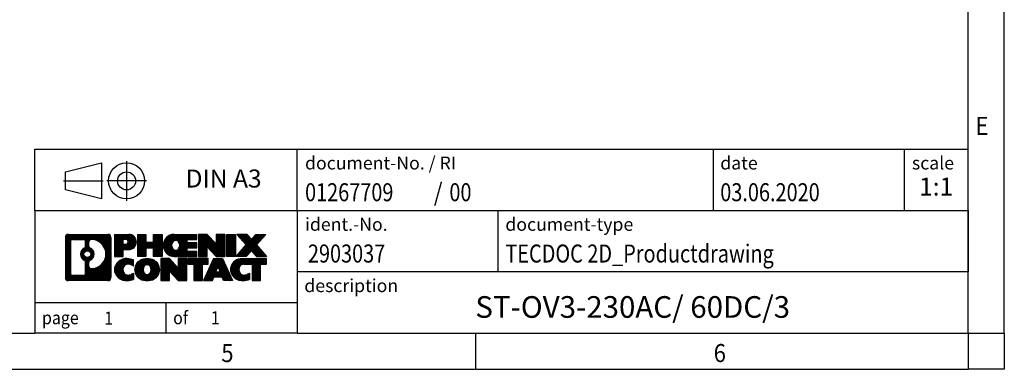
# Model space of a CAD drawing. Units: millimetres. Extents: x -458 to -38, y -314 to -17.
# Drawn here: x -174 to -38, y -314 to -266 of the extents above; entities that cross this region are included whole.
import ezdxf

# ---------------------------------------------------------------- set-up
doc = ezdxf.new("R2010")
doc.units = ezdxf.units.MM
doc.linetypes.add('DOT_CENTER', pattern=[14, 12, -1, 0, -1])
doc.linetypes.add('PHANTOM', pattern=[13, 10, -1, 0, -1, 0, -1])
doc.layers.add('1', color=7, linetype='Continuous')
doc.styles.add('CONVERTER_11', font='txt.shx', dxfattribs={"width": 0.9})
doc.styles.add('CONVERTER_12', font='txt.shx', dxfattribs={"width": 0.81})
doc.styles.add('CONVERTER_13', font='txt.shx', dxfattribs={"width": 0.72})
doc.styles.add('CONVERTER_14', font='txt.shx', dxfattribs={"width": 0.855})
pattern_1 = [(45, (62.7811309658083, -72.3161373035813), (-0.1414213562373095, 0), [])]

# ---------------------------------------------------------------- blocks, each defined once
blk = doc.blocks.new('_rahmen', base_point=(-42.70821969616969, -314.224989179649))
at = {"layer": '1', "linetype": 'Continuous'}
h = blk.add_hatch(dxfattribs=at)
h.set_pattern_fill('CUSTOM20', color=2, scale=0.1, angle=45, pattern_type=2)
h.set_pattern_definition(pattern_1)
edge = h.paths.add_edge_path()
edge.add_line((-161.6945680148735, -295.9427337950498), (-161.6945680148735, -301.50724456425))
edge.add_arc((-162.1188126302574, -301.50724456425), 0.424244615383202, 270, 360, ccw=False)
edge.add_line((-162.1188126302574, -301.9314891796332), (-167.5921247209743, -301.9314891796332))
edge.add_arc((-167.5921247209743, -301.50724456425), 0.4242446153827757, 180, 270, ccw=False)
edge.add_line((-168.0163693363571, -301.50724456425), (-168.0163693363571, -295.9427337950498))
edge.add_arc((-167.5921247209743, -295.9427337950498), 0.4242446153838841, 90, 180, ccw=False)
edge.add_line((-167.5921247209743, -295.5184891796659), (-162.1188126302574, -295.5184891796659))
edge.add_arc((-162.1188126302574, -295.9427337950498), 0.4242446153838841, 0, 90, ccw=False)
edge = h.paths.add_edge_path(flags=16)
edge.add_arc((-166.9982300442278, -300.9032167009996), 0.3157169230755983, 180, 270)
edge.add_line((-166.9982300442278, -301.2189336240763), (-165.5223967832182, -301.2189336240763))
edge.add_arc((-165.5223967832182, -300.9032167009996), 0.3157169230767067, 270, 360)
edge.add_line((-165.2066798601416, -300.9032167009996), (-165.2066798601416, -299.372445769468))
edge.add_arc((-165.5223967832182, -299.372445769468), 0.315716923076593, 0, 64.805589351446)
edge.add_arc((-164.9998123356432, -298.2616160234053), 0.9118975235576433, 115.1944106485195, 244.8055893514911, ccw=False)
edge.add_arc((-165.5223967832182, -297.1507862773431), 0.3157169230760658, 295.1944106485672, 360)
edge.add_line((-165.2066798601416, -297.1507862773431), (-165.2066798601416, -296.5467616582825))
edge.add_arc((-165.5223967832182, -296.5467616582825), 0.315716923076593, 0, 90)
edge.add_line((-165.5223967832182, -296.2310447352064), (-166.9982300442278, -296.2310447352064))
edge.add_arc((-166.9982300442278, -296.5467616582825), 0.3157169230760815, 90, 180)
edge.add_line((-167.3139469673034, -296.5467616582825), (-167.3139469673034, -300.9032167009996))
edge = h.paths.add_edge_path(flags=16)
edge.add_arc((-164.422681357696, -299.3707576233736), 0.3157169230765328, 115.3740086783519, 180)
edge.add_line((-164.7383982807728, -299.3707576233736), (-164.7383982807728, -299.9526090300687))
edge.add_arc((-164.422681357696, -299.9526090300687), 0.315716923076792, 180, 269.8110329574335)
edge.add_arc((-164.417065222386, -298.2497740824997), 2.018561131933266, 269.8110329575827, 450.1889670424174)
edge.add_arc((-164.422681357696, -296.5469391349307), 0.3157169230761851, 90.1889670425665, 180)
edge.add_line((-164.7383982807728, -296.5469391349307), (-164.7383982807728, -297.1524744234375))
edge.add_arc((-164.422681357696, -297.1524744234375), 0.315716923076792, 180, 244.6259913216349)
edge.add_arc((-164.9487240557839, -298.2616160234053), 0.9118481501443941, -64.62599132181958, 64.6259913218089, ccw=False)
edge = h.paths.add_edge_path(flags=16)
edge.add_arc((-164.9725390704567, -298.2616160234053), 0.470978932778479, 0, 360)
h = blk.add_hatch(dxfattribs=at)
h.set_pattern_fill('CUSTOM21', color=2, scale=0.1, angle=45, pattern_type=2)
h.set_pattern_definition(pattern_1)
edge = h.paths.add_edge_path()
edge.add_line((-161.6945680148735, -295.9427337950498), (-161.6945680148735, -301.50724456425))
edge.add_arc((-162.1188126302574, -301.50724456425), 0.424244615383202, 270, 360, ccw=False)
edge.add_line((-162.1188126302574, -301.9314891796332), (-167.5921247209743, -301.9314891796332))
edge.add_arc((-167.5921247209743, -301.50724456425), 0.4242446153827757, 180, 270, ccw=False)
edge.add_line((-168.0163693363571, -301.50724456425), (-168.0163693363571, -295.9427337950498))
edge.add_arc((-167.5921247209743, -295.9427337950498), 0.4242446153838841, 90, 180, ccw=False)
edge.add_line((-167.5921247209743, -295.5184891796659), (-162.1188126302574, -295.5184891796659))
edge.add_arc((-162.1188126302574, -295.9427337950498), 0.4242446153838841, 0, 90, ccw=False)
edge = h.paths.add_edge_path(flags=16)
edge.add_arc((-166.9982300442278, -300.9032167009996), 0.3157169230755983, 180, 270)
edge.add_line((-166.9982300442278, -301.2189336240763), (-165.5223967832182, -301.2189336240763))
edge.add_arc((-165.5223967832182, -300.9032167009996), 0.3157169230767067, 270, 360)
edge.add_line((-165.2066798601416, -300.9032167009996), (-165.2066798601416, -299.372445769468))
edge.add_arc((-165.5223967832182, -299.372445769468), 0.315716923076593, 0, 64.805589351446)
edge.add_arc((-164.9998123356432, -298.2616160234053), 0.9118975235576433, 115.1944106485195, 244.8055893514911, ccw=False)
edge.add_arc((-165.5223967832182, -297.1507862773431), 0.3157169230760658, 295.1944106485672, 360)
edge.add_line((-165.2066798601416, -297.1507862773431), (-165.2066798601416, -296.5467616582825))
edge.add_arc((-165.5223967832182, -296.5467616582825), 0.315716923076593, 0, 90)
edge.add_line((-165.5223967832182, -296.2310447352064), (-166.9982300442278, -296.2310447352064))
edge.add_arc((-166.9982300442278, -296.5467616582825), 0.3157169230760815, 90, 180)
edge.add_line((-167.3139469673034, -296.5467616582825), (-167.3139469673034, -300.9032167009996))
edge = h.paths.add_edge_path(flags=16)
edge.add_arc((-164.422681357696, -299.3707576233736), 0.3157169230765328, 115.3740086783519, 180)
edge.add_line((-164.7383982807728, -299.3707576233736), (-164.7383982807728, -299.9526090300687))
edge.add_arc((-164.422681357696, -299.9526090300687), 0.315716923076792, 180, 269.8110329574335)
edge.add_arc((-164.417065222386, -298.2497740824997), 2.018561131933266, 269.8110329575827, 450.1889670424174)
edge.add_arc((-164.422681357696, -296.5469391349307), 0.3157169230761851, 90.1889670425665, 180)
edge.add_line((-164.7383982807728, -296.5469391349307), (-164.7383982807728, -297.1524744234375))
edge.add_arc((-164.422681357696, -297.1524744234375), 0.315716923076792, 180, 244.6259913216349)
edge.add_arc((-164.9487240557839, -298.2616160234053), 0.9118481501443941, -64.62599132181958, 64.6259913218089, ccw=False)
edge = h.paths.add_edge_path(flags=16)
edge.add_arc((-164.9725390704567, -298.2616160234053), 0.470978932778479, 0, 360)
h = blk.add_hatch(dxfattribs=at)
h.set_pattern_fill('CUSTOM14', color=2, scale=0.1, angle=45, pattern_type=2)
h.set_pattern_definition(pattern_1)
edge = h.paths.add_edge_path()
edge.add_line((-159.2181789359723, -297.6292204623152), (-159.9769465237527, -297.6292204623152))
edge.add_line((-159.9769465237527, -297.6292204623152), (-159.9769465237527, -298.5722987034589))
edge.add_line((-159.9769465237527, -298.5722987034589), (-161.2174509340067, -298.5722987034589))
edge.add_line((-161.2174509340067, -298.5722987034589), (-161.2174509340067, -295.5184891796478))
edge.add_line((-161.2174509340067, -295.5184891796478), (-159.2181789359723, -295.5184891796478))
edge.add_arc((-159.2181789359723, -296.5738548209815), 1.055365641333651, -90, 90, ccw=False)
edge = h.paths.add_edge_path(flags=16)
edge.add_arc((-159.6596514622107, -296.534458849759), 0.3528638246710898, 270, 450)
edge.add_line((-159.6596514622107, -296.1815950250878), (-159.9769465237527, -296.1815950250878))
edge.add_line((-159.9769465237527, -296.1815950250878), (-159.9769465237527, -296.8873226744301))
edge.add_line((-159.9769465237527, -296.8873226744301), (-159.6596514622107, -296.8873226744301))
h = blk.add_hatch(dxfattribs=at)
h.set_pattern_fill('CUSTOM15', color=2, scale=0.1, angle=45, pattern_type=2)
h.set_pattern_definition(pattern_1)
edge = h.paths.add_edge_path()
edge.add_line((-159.2181789359723, -297.6292204623152), (-159.9769465237527, -297.6292204623152))
edge.add_line((-159.9769465237527, -297.6292204623152), (-159.9769465237527, -298.5722987034589))
edge.add_line((-159.9769465237527, -298.5722987034589), (-161.2174509340067, -298.5722987034589))
edge.add_line((-161.2174509340067, -298.5722987034589), (-161.2174509340067, -295.5184891796478))
edge.add_line((-161.2174509340067, -295.5184891796478), (-159.2181789359723, -295.5184891796478))
edge.add_arc((-159.2181789359723, -296.5738548209815), 1.055365641333651, -90, 90, ccw=False)
edge = h.paths.add_edge_path(flags=16)
edge.add_arc((-159.6596514622107, -296.534458849759), 0.3528638246710898, 270, 450)
edge.add_line((-159.6596514622107, -296.1815950250878), (-159.9769465237527, -296.1815950250878))
edge.add_line((-159.9769465237527, -296.1815950250878), (-159.9769465237527, -296.8873226744301))
edge.add_line((-159.9769465237527, -296.8873226744301), (-159.6596514622107, -296.8873226744301))
h = blk.add_hatch(dxfattribs=at)
h.set_pattern_fill('CUSTOM0', color=2, scale=0.1, angle=45, pattern_type=2)
h.set_pattern_definition(pattern_1)
h.paths.add_polyline_path([(-154.5855235099585, -298.5722987034589), (-155.778316212125, -298.5722987034589), (-155.778316212125, -297.4380265946152), (-156.8279737900324, -297.4380265946152), (-156.8279737900324, -298.5722987034589), (-158.020766492199, -298.5722987034589), (-158.020766492199, -295.5184891796478), (-156.8279737900324, -295.5184891796478), (-156.8279737900324, -296.5873225129824), (-155.778316212125, -296.5873225129824), (-155.778316212125, -295.5184891796478), (-154.5855235099585, -295.5184891796478)])
h = blk.add_hatch(dxfattribs=at)
h.set_pattern_fill('CUSTOM1', color=2, scale=0.1, angle=45, pattern_type=2)
h.set_pattern_definition(pattern_1)
h.paths.add_polyline_path([(-154.5855235099585, -298.5722987034589), (-155.778316212125, -298.5722987034589), (-155.778316212125, -297.4380265946152), (-156.8279737900324, -297.4380265946152), (-156.8279737900324, -298.5722987034589), (-158.020766492199, -298.5722987034589), (-158.020766492199, -295.5184891796478), (-156.8279737900324, -295.5184891796478), (-156.8279737900324, -296.5873225129824), (-155.778316212125, -296.5873225129824), (-155.778316212125, -295.5184891796478), (-154.5855235099585, -295.5184891796478)])
h = blk.add_hatch(dxfattribs=at)
h.set_pattern_fill('CUSTOM18', color=2, scale=0.1, angle=45, pattern_type=2)
h.set_pattern_definition(pattern_1)
edge = h.paths.add_edge_path()
edge.add_line((-149.766640993204, -296.2165027850907), (-151.1025688196316, -296.2165027850907))
edge.add_line((-151.1025688196316, -296.2165027850907), (-151.1025688196316, -296.6963871388324))
edge.add_line((-151.1025688196316, -296.6963871388324), (-149.766640993204, -296.6963871388324))
edge.add_line((-149.766640993204, -296.6963871388324), (-149.766640993204, -297.3944007442748))
edge.add_line((-149.766640993204, -297.3944007442748), (-151.1025688196316, -297.3944007442748))
edge.add_line((-151.1025688196316, -297.3944007442748), (-151.1025688196316, -297.8742850980165))
edge.add_line((-151.1025688196316, -297.8742850980165), (-149.766640993204, -297.8742850980165))
edge.add_line((-149.766640993204, -297.8742850980165), (-149.766640993204, -298.5722987034589))
edge.add_line((-149.766640993204, -298.5722987034589), (-152.9169607169849, -298.5722987034589))
edge.add_arc((-152.9169607169849, -297.0453939415536), 1.526904761905769, 90, 270, ccw=False)
edge.add_line((-152.9169607169849, -295.5184891796478), (-149.766640993204, -295.5184891796478))
edge.add_line((-149.766640993204, -295.5184891796478), (-149.766640993204, -296.2165027850907))
edge = h.paths.add_edge_path(flags=16)
edge.add_arc((-152.7006887068197, -296.8886627634331), 0.5179085730133669, 38.12041979714121, 141.8795802028666)
edge.add_arc((-152.5009486704735, -297.0453939415536), 0.7717997786796245, 141.8795802028484, 218.1204197971549)
edge.add_arc((-152.7006887068197, -297.2021251196741), 0.5179085730134564, 218.1204197971334, 321.8795802028588)
edge.add_arc((-152.9004287431659, -297.0453939415536), 0.7717997786795479, 321.8795802028385, 398.1204197971581)
h = blk.add_hatch(dxfattribs=at)
h.set_pattern_fill('CUSTOM19', color=2, scale=0.1, angle=45, pattern_type=2)
h.set_pattern_definition(pattern_1)
edge = h.paths.add_edge_path()
edge.add_line((-149.766640993204, -296.2165027850907), (-151.1025688196316, -296.2165027850907))
edge.add_line((-151.1025688196316, -296.2165027850907), (-151.1025688196316, -296.6963871388324))
edge.add_line((-151.1025688196316, -296.6963871388324), (-149.766640993204, -296.6963871388324))
edge.add_line((-149.766640993204, -296.6963871388324), (-149.766640993204, -297.3944007442748))
edge.add_line((-149.766640993204, -297.3944007442748), (-151.1025688196316, -297.3944007442748))
edge.add_line((-151.1025688196316, -297.3944007442748), (-151.1025688196316, -297.8742850980165))
edge.add_line((-151.1025688196316, -297.8742850980165), (-149.766640993204, -297.8742850980165))
edge.add_line((-149.766640993204, -297.8742850980165), (-149.766640993204, -298.5722987034589))
edge.add_line((-149.766640993204, -298.5722987034589), (-152.9169607169849, -298.5722987034589))
edge.add_arc((-152.9169607169849, -297.0453939415536), 1.526904761905769, 90, 270, ccw=False)
edge.add_line((-152.9169607169849, -295.5184891796478), (-149.766640993204, -295.5184891796478))
edge.add_line((-149.766640993204, -295.5184891796478), (-149.766640993204, -296.2165027850907))
edge = h.paths.add_edge_path(flags=16)
edge.add_arc((-152.7006887068197, -296.8886627634331), 0.5179085730133669, 38.12041979714121, 141.8795802028666)
edge.add_arc((-152.5009486704735, -297.0453939415536), 0.7717997786796245, 141.8795802028484, 218.1204197971549)
edge.add_arc((-152.7006887068197, -297.2021251196741), 0.5179085730134564, 218.1204197971334, 321.8795802028588)
edge.add_arc((-152.9004287431659, -297.0453939415536), 0.7717997786795479, 321.8795802028385, 398.1204197971581)
h = blk.add_hatch(dxfattribs=at)
h.set_pattern_fill('CUSTOM4', color=2, scale=0.1, angle=45, pattern_type=2)
h.set_pattern_definition(pattern_1)
h.paths.add_polyline_path([(-147.0947853403505, -296.8272646898529), (-148.3352897506046, -295.5184891796478), (-149.528082452771, -295.5184891796478), (-149.528082452771, -298.5722987034589), (-148.3352897506046, -298.5722987034589), (-148.3352897506046, -297.2635231932542), (-147.0947853403505, -298.5722987034589), (-145.9019926381839, -298.5722987034589), (-145.9019926381839, -295.5184891796478), (-147.0947853403505, -295.5184891796478)])
h = blk.add_hatch(dxfattribs=at)
h.set_pattern_fill('CUSTOM5', color=2, scale=0.1, angle=45, pattern_type=2)
h.set_pattern_definition(pattern_1)
h.paths.add_polyline_path([(-147.0947853403505, -296.8272646898529), (-148.3352897506046, -295.5184891796478), (-149.528082452771, -295.5184891796478), (-149.528082452771, -298.5722987034589), (-148.3352897506046, -298.5722987034589), (-148.3352897506046, -297.2635231932542), (-147.0947853403505, -298.5722987034589), (-145.9019926381839, -298.5722987034589), (-145.9019926381839, -295.5184891796478), (-147.0947853403505, -295.5184891796478)])
h = blk.add_hatch(dxfattribs=at)
h.set_pattern_fill('CUSTOM10', color=2, scale=0.1, angle=45, pattern_type=2)
h.set_pattern_definition(pattern_1)
h.paths.add_polyline_path([(-144.4229296874971, -298.5722987034589), (-145.66343409775, -298.5722987034589), (-145.66343409775, -295.5184891796478), (-144.4229296874971, -295.5184891796478)])
h = blk.add_hatch(dxfattribs=at)
h.set_pattern_fill('CUSTOM11', color=2, scale=0.1, angle=45, pattern_type=2)
h.set_pattern_definition(pattern_1)
h.paths.add_polyline_path([(-144.4229296874971, -298.5722987034589), (-145.66343409775, -298.5722987034589), (-145.66343409775, -295.5184891796478), (-144.4229296874971, -295.5184891796478)])
h = blk.add_hatch(dxfattribs=at)
h.set_pattern_fill('CUSTOM12', color=2, scale=0.1, angle=45, pattern_type=2)
h.set_pattern_definition(pattern_1)
h.paths.add_polyline_path([(-140.2004435218263, -295.5184891796478), (-141.5029731525929, -296.991439709684), (-140.1050201056526, -298.5722987034589), (-141.5077443234009, -298.5722987034589), (-142.2043352614663, -297.7845669181652), (-142.9009261995321, -298.5722987034589), (-144.3036504172802, -298.5722987034589), (-142.9056973703399, -296.991439709684), (-144.2082270011074, -295.5184891796478), (-142.8055027833582, -295.5184891796478), (-142.2043352614663, -296.1983125012033), (-141.6031677395735, -295.5184891796478)])
h = blk.add_hatch(dxfattribs=at)
h.set_pattern_fill('CUSTOM13', color=2, scale=0.1, angle=45, pattern_type=2)
h.set_pattern_definition(pattern_1)
h.paths.add_polyline_path([(-140.2004435218263, -295.5184891796478), (-141.5029731525929, -296.991439709684), (-140.1050201056526, -298.5722987034589), (-141.5077443234009, -298.5722987034589), (-142.2043352614663, -297.7845669181652), (-142.9009261995321, -298.5722987034589), (-144.3036504172802, -298.5722987034589), (-142.9056973703399, -296.991439709684), (-144.2082270011074, -295.5184891796478), (-142.8055027833582, -295.5184891796478), (-142.2043352614663, -296.1983125012033), (-141.6031677395735, -295.5184891796478)])
h = blk.add_hatch(dxfattribs=at)
h.set_pattern_fill('CUSTOM24', color=2, scale=0.1, angle=45, pattern_type=2)
h.set_pattern_definition(pattern_1)
edge = h.paths.add_edge_path()
edge.add_arc((-159.5926671035341, -300.5173747797628), 1.639695123940499, 84.84185523036533, 164.9381082228905)
edge.add_arc((-160.0117949469969, -300.404584417728), 1.205656168390971, 164.9381082228768, 195.0618917770945)
edge.add_arc((-159.5926671035341, -300.2917940556931), 1.639695123939437, 195.0618917770922, 275.1581447696363)
edge.add_arc((-159.88152319827, -297.0919034724715), 4.852596863498272, 275.1581447696238, 285.9799912583526)
edge.add_line((-158.5455952811522, -301.7569857782724), (-158.5455952811522, -300.8844687714691))
edge.add_arc((-159.7236503231772, -298.9941180523193), 2.227384008972719, 288.4480761181337, 301.93090894996374, ccw=False)
edge.add_arc((-159.3054825895163, -300.2476638283565), 0.9059297849848262, 246.6277221118666, 288.44807611815395, ccw=False)
edge.add_arc((-159.4619226222184, -300.6096558470665), 0.5115800601947491, 208.5214732576844, 246.6277221118282, ccw=False)
edge.add_arc((-159.084565364138, -300.404584417728), 0.9410597353333294, 151.4785267422694, 208.5214732576972, ccw=False)
edge.add_arc((-159.4619226222184, -300.1995129883889), 0.5115800601948293, 113.37227788819459, 151.4785267423156, ccw=False)
edge.add_arc((-159.3054825895163, -300.5615050070995), 0.9059297849853498, 71.5519238818597, 113.37227788813061, ccw=False)
edge.add_arc((-159.7236503231772, -301.8150507831361), 2.227384008973465, 58.069091050037116, 71.55192388186668, ccw=False)
edge.add_line((-158.5455952811522, -299.9247000639863), (-158.5455952811522, -299.052183057183))
edge.add_arc((-159.88152319827, -303.7172653629838), 4.852596863497986, 74.0200087416471, 84.84185523037608)
h = blk.add_hatch(dxfattribs=at)
h.set_pattern_fill('CUSTOM25', color=2, scale=0.1, angle=45, pattern_type=2)
h.set_pattern_definition(pattern_1)
edge = h.paths.add_edge_path()
edge.add_arc((-159.5926671035341, -300.5173747797628), 1.639695123940499, 84.84185523036533, 164.9381082228905)
edge.add_arc((-160.0117949469969, -300.404584417728), 1.205656168390971, 164.9381082228768, 195.0618917770945)
edge.add_arc((-159.5926671035341, -300.2917940556931), 1.639695123939437, 195.0618917770922, 275.1581447696363)
edge.add_arc((-159.88152319827, -297.0919034724715), 4.852596863498272, 275.1581447696238, 285.9799912583526)
edge.add_line((-158.5455952811522, -301.7569857782724), (-158.5455952811522, -300.8844687714691))
edge.add_arc((-159.7236503231772, -298.9941180523193), 2.227384008972719, 288.4480761181337, 301.93090894996374, ccw=False)
edge.add_arc((-159.3054825895163, -300.2476638283565), 0.9059297849848262, 246.6277221118666, 288.44807611815395, ccw=False)
edge.add_arc((-159.4619226222184, -300.6096558470665), 0.5115800601947491, 208.5214732576844, 246.6277221118282, ccw=False)
edge.add_arc((-159.084565364138, -300.404584417728), 0.9410597353333294, 151.4785267422694, 208.5214732576972, ccw=False)
edge.add_arc((-159.4619226222184, -300.1995129883889), 0.5115800601948293, 113.37227788819459, 151.4785267423156, ccw=False)
edge.add_arc((-159.3054825895163, -300.5615050070995), 0.9059297849853498, 71.5519238818597, 113.37227788813061, ccw=False)
edge.add_arc((-159.7236503231772, -301.8150507831361), 2.227384008973465, 58.069091050037116, 71.55192388186668, ccw=False)
edge.add_line((-158.5455952811522, -299.9247000639863), (-158.5455952811522, -299.052183057183))
edge.add_arc((-159.88152319827, -303.7172653629838), 4.852596863497986, 74.0200087416471, 84.84185523037608)
h = blk.add_hatch(dxfattribs=at)
h.set_pattern_fill('CUSTOM16', color=2, scale=0.1, angle=45, pattern_type=2)
h.set_pattern_definition(pattern_1)
edge = h.paths.add_edge_path()
edge.add_arc((-156.6616361876132, -300.9431594280308), 2.065479772208694, 62.45185182430819, 117.5481481756674)
edge.add_arc((-156.9425760794466, -300.404584417728), 1.458034083651616, 117.5481481756598, 242.451851824337)
edge.add_arc((-156.6616361876132, -299.8660094074246), 2.065479772208637, 242.4518518243384, 297.548148175686)
edge.add_arc((-156.38069629578, -300.404584417728), 1.45803408365203, 297.5481481757055, 422.4518518242976)
edge = h.paths.add_edge_path(flags=16)
edge.add_arc((-156.8613762239596, -300.404584417728), 0.7717997786795351, 321.8795802028432, 398.1204197971668)
edge.add_arc((-156.6616361876132, -300.2478532396075), 0.5179085730132806, 38.12041979716469, 141.8795802028567)
edge.add_arc((-156.4618961512672, -300.404584417728), 0.771799778679551, 141.879580202828, 218.120419797162)
edge.add_arc((-156.6616361876132, -300.5613155958479), 0.5179085730138424, 218.1204197971879, 321.8795802027908)
h = blk.add_hatch(dxfattribs=at)
h.set_pattern_fill('CUSTOM17', color=2, scale=0.1, angle=45, pattern_type=2)
h.set_pattern_definition(pattern_1)
edge = h.paths.add_edge_path()
edge.add_arc((-156.6616361876132, -300.9431594280308), 2.065479772208694, 62.45185182430819, 117.5481481756674)
edge.add_arc((-156.9425760794466, -300.404584417728), 1.458034083651616, 117.5481481756598, 242.451851824337)
edge.add_arc((-156.6616361876132, -299.8660094074246), 2.065479772208637, 242.4518518243384, 297.548148175686)
edge.add_arc((-156.38069629578, -300.404584417728), 1.45803408365203, 297.5481481757055, 422.4518518242976)
edge = h.paths.add_edge_path(flags=16)
edge.add_arc((-156.8613762239596, -300.404584417728), 0.7717997786795351, 321.8795802028432, 398.1204197971668)
edge.add_arc((-156.6616361876132, -300.2478532396075), 0.5179085730132806, 38.12041979716469, 141.8795802028567)
edge.add_arc((-156.4618961512672, -300.404584417728), 0.771799778679551, 141.879580202828, 218.120419797162)
edge.add_arc((-156.6616361876132, -300.5613155958479), 0.5179085730138424, 218.1204197971879, 321.8795802027908)
h = blk.add_hatch(dxfattribs=at)
h.set_pattern_fill('CUSTOM2', color=2, scale=0.1, angle=45, pattern_type=2)
h.set_pattern_definition(pattern_1)
h.paths.add_polyline_path([(-152.3432241607702, -300.1864551660273), (-153.5837285710232, -298.8776796558221), (-154.7765212731907, -298.8776796558221), (-154.7765212731907, -301.9314891796332), (-153.5837285710232, -301.9314891796332), (-153.5837285710232, -300.6227136694287), (-152.3432241607702, -301.9314891796332), (-151.1504314586038, -301.9314891796332), (-151.1504314586038, -298.8776796558221), (-152.3432241607702, -298.8776796558221)])
h = blk.add_hatch(dxfattribs=at)
h.set_pattern_fill('CUSTOM3', color=2, scale=0.1, angle=45, pattern_type=2)
h.set_pattern_definition(pattern_1)
h.paths.add_polyline_path([(-152.3432241607702, -300.1864551660273), (-153.5837285710232, -298.8776796558221), (-154.7765212731907, -298.8776796558221), (-154.7765212731907, -301.9314891796332), (-153.5837285710232, -301.9314891796332), (-153.5837285710232, -300.6227136694287), (-152.3432241607702, -301.9314891796332), (-151.1504314586038, -301.9314891796332), (-151.1504314586038, -298.8776796558221), (-152.3432241607702, -298.8776796558221)])
h = blk.add_hatch(dxfattribs=at)
h.set_pattern_fill('CUSTOM6', color=2, scale=0.1, angle=45, pattern_type=2)
h.set_pattern_definition(pattern_1)
h.paths.add_polyline_path([(-148.19230555723, -298.8776796558221), (-151.0072963343437, -298.8776796558221), (-151.0072963343437, -299.6629449619458), (-150.196197296869, -299.6629449619458), (-150.196197296869, -301.9314891796332), (-149.0034045947026, -301.9314891796332), (-149.0034045947026, -299.6629449619458), (-148.19230555723, -299.6629449619458)])
h = blk.add_hatch(dxfattribs=at)
h.set_pattern_fill('CUSTOM7', color=2, scale=0.1, angle=45, pattern_type=2)
h.set_pattern_definition(pattern_1)
h.paths.add_polyline_path([(-148.19230555723, -298.8776796558221), (-151.0072963343437, -298.8776796558221), (-151.0072963343437, -299.6629449619458), (-150.196197296869, -299.6629449619458), (-150.196197296869, -301.9314891796332), (-149.0034045947026, -301.9314891796332), (-149.0034045947026, -299.6629449619458), (-148.19230555723, -299.6629449619458)])
h = blk.add_hatch(dxfattribs=at)
h.set_pattern_fill('CUSTOM8', color=2, scale=0.1, angle=45, pattern_type=2)
h.set_pattern_definition(pattern_1)
h.paths.add_polyline_path([(-146.053878101283, -301.9314891796332), (-146.2653581547588, -301.3905286354154), (-147.3977997314327, -301.3905286354154), (-147.6092797849085, -301.9314891796332), (-148.8497841951614, -301.9314891796332), (-147.4518311482222, -298.8776796558221), (-146.2113267379694, -298.8776796558221), (-144.8133736910291, -301.9314891796332)])
h.paths.add_polyline_path([(-147.1317441802876, -300.7099653701088), (-146.8315789430953, -299.9421504041221), (-146.5314137059051, -300.7099653701088)], flags=16)
h = blk.add_hatch(dxfattribs=at)
h.set_pattern_fill('CUSTOM9', color=2, scale=0.1, angle=45, pattern_type=2)
h.set_pattern_definition(pattern_1)
h.paths.add_polyline_path([(-146.053878101283, -301.9314891796332), (-146.2653581547588, -301.3905286354154), (-147.3977997314327, -301.3905286354154), (-147.6092797849085, -301.9314891796332), (-148.8497841951614, -301.9314891796332), (-147.4518311482222, -298.8776796558221), (-146.2113267379694, -298.8776796558221), (-144.8133736910291, -301.9314891796332)])
h.paths.add_polyline_path([(-147.1317441802876, -300.7099653701088), (-146.8315789430953, -299.9421504041221), (-146.5314137059051, -300.7099653701088)], flags=16)
h = blk.add_hatch(dxfattribs=at)
h.set_pattern_fill('CUSTOM22', color=2, scale=0.1, angle=45, pattern_type=2)
h.set_pattern_definition(pattern_1)
edge = h.paths.add_edge_path()
edge.add_line((-140.1050201056526, -299.6629449619458), (-140.916119143126, -299.6629449619458))
edge.add_line((-140.916119143126, -299.6629449619458), (-140.916119143126, -301.9314891796332))
edge.add_line((-140.916119143126, -301.9314891796332), (-142.1089118452937, -301.9314891796332))
edge.add_line((-142.1089118452937, -301.9314891796332), (-142.1089118452937, -299.6629449619458))
edge.add_line((-142.1089118452937, -299.6629449619458), (-143.2125511448618, -299.6629449619458))
edge.add_arc((-143.2125511448618, -300.6174679687719), 0.9545230068260935, 90, 109.3371432194281)
edge.add_arc((-143.3592211429655, -300.1995129883889), 0.5115800601944048, 109.3371432194823, 151.4785267424182)
edge.add_arc((-142.981863884884, -300.404584417728), 0.9410597353350352, 151.4785267423573, 208.521473257667)
edge.add_arc((-143.3592211429655, -300.6096558470665), 0.5115800601959967, 208.5214732576881, 246.6277221118399)
edge.add_arc((-143.2027811102623, -300.2476638283565), 0.9059297849852208, 246.6277221118088, 288.4480761180772)
edge.add_arc((-143.6209488439243, -298.9941180523198), 2.227384008972773, 288.4480761181333, 301.9309089499394)
edge.add_line((-142.4428938019004, -300.8844687714696), (-142.4428938019004, -301.7569857782729))
edge.add_arc((-143.7788217190171, -297.0919034724715), 4.852596863498889, 275.1581447696373, 285.9799912583383, ccw=False)
edge.add_arc((-143.4899656242812, -300.2917940556931), 1.639695123940503, 195.0618917771007, 275.1581447696772, ccw=False)
edge.add_arc((-143.9090934677429, -300.404584417728), 1.205656168392975, 164.9381082229025, 195.0618917770924, ccw=False)
edge.add_arc((-143.4899656242812, -300.5173747797628), 1.639695123940101, 90, 164.9381082228993, ccw=False)
edge.add_line((-143.4899656242812, -298.8776796558227), (-140.1050201056526, -298.8776796558221))
edge.add_line((-140.1050201056526, -298.8776796558221), (-140.1050201056526, -299.6629449619458))
h = blk.add_hatch(dxfattribs=at)
h.set_pattern_fill('CUSTOM23', color=2, scale=0.1, angle=45, pattern_type=2)
h.set_pattern_definition(pattern_1)
edge = h.paths.add_edge_path()
edge.add_line((-140.1050201056526, -299.6629449619458), (-140.916119143126, -299.6629449619458))
edge.add_line((-140.916119143126, -299.6629449619458), (-140.916119143126, -301.9314891796332))
edge.add_line((-140.916119143126, -301.9314891796332), (-142.1089118452937, -301.9314891796332))
edge.add_line((-142.1089118452937, -301.9314891796332), (-142.1089118452937, -299.6629449619458))
edge.add_line((-142.1089118452937, -299.6629449619458), (-143.2125511448618, -299.6629449619458))
edge.add_arc((-143.2125511448618, -300.6174679687719), 0.9545230068260935, 90, 109.3371432194281)
edge.add_arc((-143.3592211429655, -300.1995129883889), 0.5115800601944048, 109.3371432194823, 151.4785267424182)
edge.add_arc((-142.981863884884, -300.404584417728), 0.9410597353350352, 151.4785267423573, 208.521473257667)
edge.add_arc((-143.3592211429655, -300.6096558470665), 0.5115800601959967, 208.5214732576881, 246.6277221118399)
edge.add_arc((-143.2027811102623, -300.2476638283565), 0.9059297849852208, 246.6277221118088, 288.4480761180772)
edge.add_arc((-143.6209488439243, -298.9941180523198), 2.227384008972773, 288.4480761181333, 301.9309089499394)
edge.add_line((-142.4428938019004, -300.8844687714696), (-142.4428938019004, -301.7569857782729))
edge.add_arc((-143.7788217190171, -297.0919034724715), 4.852596863498889, 275.1581447696373, 285.9799912583383, ccw=False)
edge.add_arc((-143.4899656242812, -300.2917940556931), 1.639695123940503, 195.0618917771007, 275.1581447696772, ccw=False)
edge.add_arc((-143.9090934677429, -300.404584417728), 1.205656168392975, 164.9381082229025, 195.0618917770924, ccw=False)
edge.add_arc((-143.4899656242812, -300.5173747797628), 1.639695123940101, 90, 164.9381082228993, ccw=False)
edge.add_line((-143.4899656242812, -298.8776796558227), (-140.1050201056526, -298.8776796558221))
edge.add_line((-140.1050201056526, -298.8776796558221), (-140.1050201056526, -299.6629449619458))
at = {"color": 2, "linetype": 'Continuous'}
for p, q in [((-168.0163693363571, -295.9427337950498), (-168.0163693363571, -301.50724456425)), ((-167.5921247209743, -295.5184891796659), (-162.1188126302574, -295.5184891796659)), ((-166.9982300442278, -296.2310447352064), (-165.5223967832182, -296.2310447352064)), ((-161.6945680148735, -295.9427337950498), (-161.6945680148735, -301.50724456425)), ((-161.2174509340067, -295.5184891796478), (-161.2174509340067, -298.5722987034589)), ((-161.2174509340067, -295.5184891796478), (-159.2181789359723, -295.5184891796478)), ((-159.9769465237527, -296.1815950250878), (-159.6596514622107, -296.1815950250878)), ((-159.9769465237527, -296.8873226744301), (-159.9769465237527, -296.1815950250878)), ((-158.020766492199, -295.5184891796478), (-156.8279737900324, -295.5184891796478)), ((-158.020766492199, -295.5184891796478), (-158.020766492199, -298.5722987034589)), ((-156.8279737900324, -295.5184891796478), (-156.8279737900324, -296.5873225129824)), ((-155.778316212125, -295.5184891796478), (-154.5855235099585, -295.5184891796478)), ((-155.778316212125, -296.5873225129824), (-155.778316212125, -295.5184891796478)), ((-154.5855235099585, -295.5184891796478), (-154.5855235099585, -298.5722987034589)), ((-152.9169607169849, -295.5184891796478), (-149.766640993204, -295.5184891796478)), ((-151.1025688196316, -296.6963871388324), (-151.1025688196316, -296.2165027850907)), ((-151.1025688196316, -296.2165027850907), (-149.766640993204, -296.2165027850907)), ((-149.766640993204, -296.2165027850907), (-149.766640993204, -295.5184891796478)), ((-149.528082452771, -295.5184891796478), (-149.528082452771, -298.5722987034589)), ((-148.3352897506046, -295.5184891796478), (-149.528082452771, -295.5184891796478)), ((-147.0947853403505, -296.8272646898529), (-148.3352897506046, -295.5184891796478)), ((-147.0947853403505, -295.5184891796478), (-147.0947853403505, -296.8272646898529)), ((-145.9019926381839, -295.5184891796478), (-147.0947853403505, -295.5184891796478)), ((-145.9019926381839, -298.5722987034589), (-145.9019926381839, -295.5184891796478)), ((-145.66343409775, -295.5184891796478), (-144.4229296874971, -295.5184891796478)), ((-145.66343409775, -298.5722987034589), (-145.66343409775, -295.5184891796478)), ((-144.4229296874971, -295.5184891796478), (-144.4229296874971, -298.5722987034589)), ((-142.8055027833582, -295.5184891796478), (-144.2082270011074, -295.5184891796478)), ((-144.2082270011074, -295.5184891796478), (-142.9056973703399, -296.991439709684)), ((-142.8055027833582, -295.5184891796478), (-142.2043352614663, -296.1983125012033)), ((-142.2043352614663, -296.1983125012033), (-141.6031677395735, -295.5184891796478)), ((-141.6031677395735, -295.5184891796478), (-140.2004435218263, -295.5184891796478)), ((-141.5029731525929, -296.991439709684), (-140.2004435218263, -295.5184891796478)), ((-167.3139469673034, -296.5467616582825), (-167.3139469673034, -300.9032167009996)), ((-165.2066798601416, -297.1507862773431), (-165.2066798601416, -296.5467616582825)), ((-164.7383982807728, -297.1524744234375), (-164.7383982807728, -296.5469391349307)), ((-159.9769465237527, -296.8873226744301), (-159.6596514622107, -296.8873226744301)), ((-159.9769465237527, -297.6292204623152), (-159.2181789359723, -297.6292204623152)), ((-159.9769465237527, -298.5722987034589), (-159.9769465237527, -297.6292204623152)), ((-156.8279737900324, -296.5873225129824), (-155.778316212125, -296.5873225129824)), ((-156.8279737900324, -297.4380265946152), (-156.8279737900324, -298.5722987034589)), ((-155.778316212125, -297.4380265946152), (-156.8279737900324, -297.4380265946152)), ((-155.778316212125, -298.5722987034589), (-155.778316212125, -297.4380265946152)), ((-149.766640993204, -296.6963871388324), (-151.1025688196316, -296.6963871388324)), ((-151.1025688196316, -297.3944007442748), (-149.766640993204, -297.3944007442748)), ((-151.1025688196316, -297.8742850980165), (-151.1025688196316, -297.3944007442748)), ((-149.766640993204, -297.8742850980165), (-151.1025688196316, -297.8742850980165)), ((-149.766640993204, -297.3944007442748), (-149.766640993204, -296.6963871388324)), ((-149.766640993204, -298.5722987034589), (-149.766640993204, -297.8742850980165)), ((-148.3352897506046, -298.5722987034589), (-148.3352897506046, -297.2635231932542)), ((-148.3352897506046, -297.2635231932542), (-147.0947853403505, -298.5722987034589)), ((-144.3036504172802, -298.5722987034589), (-142.9056973703399, -296.991439709684)), ((-142.9009261995321, -298.5722987034589), (-142.2043352614663, -297.7845669181652)), ((-142.2043352614663, -297.7845669181652), (-141.5077443234009, -298.5722987034589)), ((-141.5029731525929, -296.991439709684), (-140.1050201056526, -298.5722987034589)), ((-161.2174509340067, -298.5722987034589), (-159.9769465237527, -298.5722987034589)), ((-158.5455952811522, -299.9247000639863), (-158.5455952811522, -299.052183057183)), ((-156.8279737900324, -298.5722987034589), (-158.020766492199, -298.5722987034589)), ((-154.5855235099585, -298.5722987034589), (-155.778316212125, -298.5722987034589)), ((-154.7765212731907, -298.8776796558221), (-154.7765212731907, -301.9314891796332)), ((-153.5837285710232, -298.8776796558221), (-154.7765212731907, -298.8776796558221)), ((-152.3432241607702, -300.1864551660273), (-153.5837285710232, -298.8776796558221)), ((-152.9169607169849, -298.5722987034589), (-149.766640993204, -298.5722987034589)), ((-151.1504314586038, -298.8776796558221), (-152.3432241607702, -298.8776796558221)), ((-152.3432241607702, -298.8776796558221), (-152.3432241607702, -300.1864551660273)), ((-151.1504314586038, -301.9314891796332), (-151.1504314586038, -298.8776796558221)), ((-148.19230555723, -298.8776796558221), (-151.0072963343437, -298.8776796558221)), ((-151.0072963343437, -298.8776796558221), (-151.0072963343437, -299.6629449619458)), ((-149.528082452771, -298.5722987034589), (-148.3352897506046, -298.5722987034589)), ((-147.4518311482222, -298.8776796558221), (-148.8497841951614, -301.9314891796332)), ((-148.19230555723, -299.6629449619458), (-148.19230555723, -298.8776796558221)), ((-147.4518311482222, -298.8776796558221), (-146.2113267379694, -298.8776796558221)), ((-147.0947853403505, -298.5722987034589), (-145.9019926381839, -298.5722987034589)), ((-146.2113267379694, -298.8776796558221), (-144.8133736910291, -301.9314891796332)), ((-144.4229296874971, -298.5722987034589), (-145.66343409775, -298.5722987034589)), ((-142.9009261995321, -298.5722987034589), (-144.3036504172802, -298.5722987034589)), ((-143.4899656242812, -298.8776796558227), (-140.1050201056526, -298.8776796558221)), ((-141.5077443234009, -298.5722987034589), (-140.1050201056526, -298.5722987034589)), ((-140.1050201056526, -299.6629449619458), (-140.1050201056526, -298.8776796558221)), ((-165.2066798601416, -300.9032167009996), (-165.2066798601416, -299.372445769468)), ((-164.7383982807728, -299.9526090300687), (-164.7383982807728, -299.3707576233736)), ((-151.0072963343437, -299.6629449619458), (-150.196197296869, -299.6629449619458)), ((-150.196197296869, -299.6629449619458), (-150.196197296869, -301.9314891796332)), ((-149.0034045947026, -299.6629449619458), (-148.19230555723, -299.6629449619458)), ((-149.0034045947026, -301.9314891796332), (-149.0034045947026, -299.6629449619458)), ((-147.1317441802876, -300.7099653701088), (-146.8315789430953, -299.9421504041221)), ((-146.5314137059051, -300.7099653701088), (-146.8315789430953, -299.9421504041221)), ((-143.2125511448618, -299.6629449619458), (-142.1089118452937, -299.6629449619458)), ((-142.1089118452937, -299.6629449619458), (-142.1089118452937, -301.9314891796332)), ((-140.916119143126, -299.6629449619458), (-140.1050201056526, -299.6629449619458)), ((-140.916119143126, -301.9314891796332), (-140.916119143126, -299.6629449619458)), ((-162.1188126302574, -301.9314891796332), (-167.5921247209743, -301.9314891796332)), ((-165.5223967832182, -301.2189336240763), (-166.9982300442278, -301.2189336240763)), ((-158.5455952811522, -300.8844687714691), (-158.5455952811522, -301.7569857782724)), ((-154.7765212731907, -301.9314891796332), (-153.5837285710232, -301.9314891796332)), ((-153.5837285710232, -301.9314891796332), (-153.5837285710232, -300.6227136694287)), ((-153.5837285710232, -300.6227136694287), (-152.3432241607702, -301.9314891796332)), ((-152.3432241607702, -301.9314891796332), (-151.1504314586038, -301.9314891796332)), ((-150.196197296869, -301.9314891796332), (-149.0034045947026, -301.9314891796332)), ((-148.8497841951614, -301.9314891796332), (-147.6092797849085, -301.9314891796332)), ((-147.6092797849085, -301.9314891796332), (-147.3977997314327, -301.3905286354154)), ((-147.3977997314327, -301.3905286354154), (-146.2653581547588, -301.3905286354154)), ((-147.1317441802876, -300.7099653701088), (-146.5314137059051, -300.7099653701088)), ((-146.053878101283, -301.9314891796332), (-146.2653581547588, -301.3905286354154)), ((-144.8133736910291, -301.9314891796332), (-146.053878101283, -301.9314891796332)), ((-142.4428938019004, -300.8844687714696), (-142.4428938019004, -301.7569857782729)), ((-142.1089118452937, -301.9314891796332), (-140.916119143126, -301.9314891796332))]:
    blk.add_line(p, q, dxfattribs=at)
blk.add_circle((-164.9725390704567, -298.2616160234053), 0.470978932778479, dxfattribs=at)
for centre, radius, start, end in [((-167.5921247209743, -295.9427337950498), 0.4242446153838841, 90, 180), ((-166.9982300442278, -296.5467616582825), 0.3157169230760815, 90, 180), ((-165.5223967832182, -296.5467616582825), 0.315716923076593, 0, 90), ((-164.422681357696, -296.5469391349307), 0.3157169230761851, 90.1889670425665, 180), ((-164.417065222386, -298.2497740824997), 2.018561131933266, 269.8110329575827, 90.18896704241737), ((-162.1188126302574, -295.9427337950498), 0.4242446153838841, 0, 90), ((-159.6596514622107, -296.534458849759), 0.3528638246710898, 270, 90), ((-159.2181789359723, -296.5738548209815), 1.055365641333651, 270, 90), ((-152.9169607169849, -297.0453939415536), 1.526904761905769, 90, 270), ((-152.7006887068197, -296.8886627634331), 0.5179085730133669, 38.12041979714121, 141.8795802028666), ((-164.9998123356432, -298.2616160234053), 0.9118975235576433, 115.1944106485195, 244.8055893514911), ((-165.5223967832182, -297.1507862773431), 0.3157169230760658, 295.1944106485672, 0), ((-164.422681357696, -297.1524744234375), 0.315716923076792, 180, 244.6259913216349), ((-164.9487240557839, -298.2616160234053), 0.9118481501443941, 295.3740086781804, 64.62599132180893), ((-152.5009486704735, -297.0453939415536), 0.7717997786796245, 141.8795802028484, 218.1204197971549), ((-152.7006887068197, -297.2021251196741), 0.5179085730134564, 218.1204197971334, 321.8795802028588), ((-152.9004287431659, -297.0453939415536), 0.7717997786795479, 321.8795802028385, 38.12041979715814), ((-165.5223967832182, -299.372445769468), 0.315716923076593, 0, 64.805589351446), ((-164.422681357696, -299.3707576233736), 0.3157169230765328, 115.3740086783519, 180), ((-159.5926671035341, -300.5173747797628), 1.639695123940499, 84.84185523036533, 164.9381082228905), ((-159.88152319827, -303.7172653629838), 4.852596863497986, 74.0200087416471, 84.84185523037608), ((-156.9425760794466, -300.404584417728), 1.458034083651616, 117.5481481756598, 242.451851824337), ((-156.6616361876132, -300.9431594280308), 2.065479772208694, 62.45185182430819, 117.5481481756674), ((-156.38069629578, -300.404584417728), 1.45803408365203, 297.5481481757055, 62.45185182429758), ((-143.4899656242812, -300.5173747797628), 1.639695123940101, 90, 164.9381082228993), ((-164.422681357696, -299.9526090300687), 0.315716923076792, 180, 269.8110329574335), ((-160.0117949469969, -300.404584417728), 1.205656168390971, 164.9381082228768, 195.0618917770945), ((-159.084565364138, -300.404584417728), 0.9410597353333294, 151.4785267422693, 208.5214732576972), ((-159.4619226222184, -300.1995129883889), 0.5115800601948293, 113.3722778881945, 151.4785267423156), ((-159.3054825895163, -300.5615050070995), 0.9059297849853498, 71.55192388185974, 113.3722778881306), ((-159.7236503231772, -301.8150507831361), 2.227384008973465, 58.06909105003707, 71.55192388186676), ((-156.4618961512672, -300.404584417728), 0.771799778679551, 141.879580202828, 218.120419797162), ((-156.6616361876132, -300.2478532396075), 0.5179085730132806, 38.12041979716469, 141.8795802028567), ((-156.8613762239596, -300.404584417728), 0.7717997786795351, 321.8795802028432, 38.1204197971668), ((-143.9090934677429, -300.404584417728), 1.205656168392975, 164.9381082229024, 195.0618917770924), ((-142.981863884884, -300.404584417728), 0.9410597353350352, 151.4785267423573, 208.521473257667), ((-143.3592211429655, -300.1995129883889), 0.5115800601944048, 109.3371432194823, 151.4785267424182), ((-143.2125511448618, -300.6174679687719), 0.9545230068260935, 90, 109.3371432194281), ((-167.5921247209743, -301.50724456425), 0.4242446153827757, 180, 270), ((-166.9982300442278, -300.9032167009996), 0.3157169230755983, 180, 270), ((-165.5223967832182, -300.9032167009996), 0.3157169230767067, 270, 0), ((-162.1188126302574, -301.50724456425), 0.424244615383202, 270, 0), ((-159.5926671035341, -300.2917940556931), 1.639695123939437, 195.0618917770922, 275.1581447696363), ((-159.4619226222184, -300.6096558470665), 0.5115800601947491, 208.5214732576844, 246.6277221118282), ((-159.3054825895163, -300.2476638283565), 0.9059297849848262, 246.6277221118665, 288.4480761181539), ((-159.88152319827, -297.0919034724715), 4.852596863498272, 275.1581447696238, 285.9799912583526), ((-159.7236503231772, -298.9941180523193), 2.227384008972719, 288.4480761181337, 301.9309089499637), ((-156.6616361876132, -299.8660094074246), 2.065479772208637, 242.4518518243384, 297.548148175686), ((-156.6616361876132, -300.5613155958479), 0.5179085730138424, 218.1204197971879, 321.8795802027908), ((-143.4899656242812, -300.2917940556931), 1.639695123940503, 195.0618917771007, 275.1581447696772), ((-143.3592211429655, -300.6096558470665), 0.5115800601959967, 208.5214732576881, 246.6277221118399), ((-143.2027811102623, -300.2476638283565), 0.9059297849852208, 246.6277221118088, 288.4480761180772), ((-143.7788217190171, -297.0919034724715), 4.852596863498889, 275.1581447696373, 285.9799912583383), ((-143.6209488439243, -298.9941180523198), 2.227384008972773, 288.4480761181333, 301.9309089499394)]:
    blk.add_arc(centre, radius, start, end, dxfattribs=at)
at = {"layer": '1', "color": 6, "linetype": 'Continuous'}
for p, q in [((-42.70821969617066, -287.9749891796496), (-42.70821969616975, -251.8249891796489)), ((-172.2530242229196, -283.7249891796496), (-42.7082196961679, -283.7249891796496)), ((-42.7082196961679, -292.2249891796496), (-42.7082196961679, -283.7249891796496)), ((-42.70821969616969, -292.2249891796496), (-42.70821969617066, -287.9749891796496)), ((-172.2530242229196, -292.2249891796496), (-135.8530242229197, -292.2249891796496)), ((-135.8530242229197, -292.2249891796496), (-42.7082196961679, -292.2249891796496)), ((-42.7082196961679, -292.2249891796496), (-42.7082196961684, -300.7249891796496)), ((-42.70821969617015, -300.7249891796496), (-42.70821969616969, -292.2249891796496)), ((-42.70821969616975, -309.2249891796495), (-42.7082196961684, -300.7249891796496)), ((-42.70821969616975, -309.2249891796495), (-42.70821969617015, -300.7249891796496)), ((-316.0415530295028, -309.224989179649), (-172.2530242229196, -309.2249891796521)), ((-154.0530242229197, -309.2249891796495), (-172.2530242229196, -309.2249891796496)), ((-136.2082196961697, -309.2249891796495), (-154.0530242229197, -309.2249891796495)), ((-135.8530242229197, -309.2249891796496), (-136.2082196961697, -309.2249891796495)), ((-135.8530242229197, -309.2249891796496), (-86.20821969616969, -309.2249891796495)), ((-111.0415530295031, -309.224989179649), (-42.70821969616975, -309.2249891796495)), ((-86.20821969616969, -309.2249891796495), (-42.70821969616975, -309.2249891796495))]:
    blk.add_line(p, q, dxfattribs=at)
at = {"layer": '1', "color": 2, "linetype": 'Continuous'}
for p, q in [((-37.70821969617219, -309.224989179649), (-37.70821969617219, -251.8249891796489)), ((-168.0163693363571, -286.8499891796497), (-163.0163693363571, -285.5999891796497)), ((-168.0163693363571, -289.3499891796497), (-168.0163693363571, -286.8499891796497)), ((-163.0163693363571, -285.5999891796497), (-163.0163693363571, -290.5999891796497)), ((-163.0163693363571, -290.5999891796497), (-168.0163693363571, -289.3499891796497)), ((-111.0415530295031, -314.224989179649), (-111.0415530295031, -309.224989179649)), ((-37.70821969617219, -309.224989179649), (-37.70821969617219, -314.224989179649)), ((-179.3748863628363, -314.224989179649), (-111.0415530295031, -314.224989179649)), ((-111.0415530295031, -314.224989179649), (-42.70821969616969, -314.224989179649)), ((-37.70821969617219, -314.224989179649), (-42.70821969616969, -314.224989179649))]:
    blk.add_line(p, q, dxfattribs=at)
at = {"layer": '1', "color": 7, "linetype": 'Continuous'}
for p, q in [((-172.2530242229196, -292.2249891796496), (-172.2530242229196, -283.7249891796496)), ((-135.8530242229197, -292.2249891796496), (-135.8530242229197, -283.7249891796496)), ((-78.12662797784672, -283.7249891796496), (-78.12662797784672, -292.2249891796496)), ((-51.62662797784709, -283.7249891796496), (-51.62662797784709, -292.2249891796496)), ((-172.2530242229196, -292.2249891796496), (-172.2530242229196, -304.9749891796496)), ((-135.8530242229197, -292.2249891796496), (-135.8530242229197, -304.9749891796495)), ((-107.9530242229197, -300.7249891796496), (-107.9530242229197, -292.2249891796496)), ((-42.7082196961684, -300.7249891796496), (-135.8530242229197, -300.7249891796496)), ((-172.2530242229196, -304.9749891796496), (-172.2530242229196, -309.2249891796496)), ((-172.2530242229196, -304.9749891796496), (-154.0530242229197, -304.9749891796495)), ((-154.0530242229197, -304.9749891796495), (-135.8530242229197, -304.9749891796495)), ((-154.0530242229197, -304.9749891796495), (-154.0530242229197, -309.2249891796495)), ((-135.8530242229197, -304.9749891796495), (-135.8530242229197, -309.2249891796496))]:
    blk.add_line(p, q, dxfattribs=at)
at = {"layer": '1', "color": 2, "linetype": 'PHANTOM'}
for p, q in [((-159.5163693363571, -285.3499891796496), (-159.5163693363571, -290.8499891796496)), ((-156.7663693363571, -288.0999891796497), (-162.2663693363571, -288.0999891796497))]:
    blk.add_line(p, q, dxfattribs=at)
at = {"layer": '1', "color": 2, "linetype": 'DOT_CENTER'}
blk.add_line((-168.2663693363571, -288.0999891796497), (-162.7663693363571, -288.0999891796497), dxfattribs=at)
at = {"layer": '1', "color": 2, "linetype": 'Continuous'}
for radius in [2.5, 1.25]:
    blk.add_circle((-159.5163693363571, -288.0999891796497), radius, dxfattribs=at)
at = {"layer": '1', "color": 7}
for s, style, width, p in [('E', 'CONVERTER_11', 0.9, (-41.70821969616969, -281.724989179649)), ('/', 'CONVERTER_11', 0.9, (-116.8794765009059, -290.9249891796496)), ('01267709', 'CONVERTER_12', 0.81, (-134.7530242229197, -290.9249891796496)), ('00', 'CONVERTER_12', 0.81, (-114.7231120038639, -290.9249891796496)), ('2903037', 'CONVERTER_12', 0.81, (-134.3530242229199, -299.4249891796496)), ('5', 'CONVERTER_11', 0.9, (-146.3748863628365, -313.224989179649)), ('6', 'CONVERTER_11', 0.9, (-78.04155302950306, -313.224989179649))]:
    blk.add_text(s, height=2.5, dxfattribs=dict(at, style=style, width=width)).set_placement(p)
at = {"layer": '1', "color": 3, "style": 'CONVERTER_12', "width": 0.81}
for s, p in [('03.06.2020', (-77.12662797784672, -290.9249891796496)), ('TECDOC 2D_Productdrawing', (-106.9530242229197, -299.4249891796496))]:
    blk.add_text(s, height=2.5, dxfattribs=at).set_placement(p)
at = {"layer": '1', "color": 2, "style": 'CONVERTER_11', "width": 0.9}
for s, p in [('of', (-153.0530242229198, -307.9840063946411)), ('page', (-171.2530242229196, -307.9840063946413)), ('1', (-162.6067592525776, -308.0242378334515)), ('1', (-147.8177154131061, -307.9749891796496))]:
    blk.add_text(s, height=1.8, dxfattribs=at).set_placement(p)
at = {"layer": '1', "color": 2, "char_height": 1.8, "attachment_point": 1}
for s, insert, line_spacing_factor, style in [('document-No. / RI', (-134.7530242229197, -284.7249891796496), 1.32052821128451, 'CONVERTER_14'), ('date', (-77.12662797784672, -284.7249891796496), 1.32052821128451, 'CONVERTER_11'), ('scale', (-50.5266279778469, -284.7249891796496), 1.20048019207683, 'CONVERTER_11'), ('ident.-No.', (-134.7530242229197, -293.2249891796496), 1.20048019207683, 'CONVERTER_11'), ('document-type', (-106.9530242229197, -293.2249891796496), 1.20048019207683, 'CONVERTER_11'), ('description', (-134.8530242229197, -301.7249891796496), 1.20048019207683, 'CONVERTER_11')]:
    blk.add_mtext(s, dxfattribs=dict(at, insert=insert, line_spacing_factor=line_spacing_factor, style=style))
at = {"layer": '1', "color": 3, "char_height": 2.5}
for s, insert, attachment_point, line_spacing_factor, style in [('DIN A3', (-146.0530242229197, -288.0999891796496), 5, 1.20048019207683, 'CONVERTER_11'), ('1:1', (-47.16742383700739, -290.9249891796495), 8, 1.32052821128451, 'CONVERTER_13')]:
    blk.add_mtext(s, dxfattribs=dict(at, insert=insert, attachment_point=attachment_point, line_spacing_factor=line_spacing_factor, style=style))
at = {"layer": '1', "color": 7, "insert": (-89.28062195954419, -305.9749891796494), "char_height": 3, "attachment_point": 5, "line_spacing_factor": 1.20048019207683, "style": 'CONVERTER_12'}
blk.add_mtext('ST-OV3-230AC/ 60DC/3', dxfattribs=at)
blk = doc.blocks.new('_punkt', base_point=(-42.70821969616975, -309.2249891796495))
at = {"layer": '1', "color": 2, "linetype": 'Continuous'}
for q in [(-37.70821969617208, -309.2249891796495), (-42.70821969616969, -314.224989179649)]:
    blk.add_line((-42.70821969616969, -309.2249891796495), q, dxfattribs=at)
blk = doc.blocks.new('A3I_CS', base_point=(-42.70821969616969, -314.224989179649))
at = {"layer": '1'}
for name, p in [('_rahmen', (-42.70821969616969, -314.224989179649)), ('_punkt', (-42.70821969616975, -309.2249891796495))]:
    blk.add_blockref(name, p, dxfattribs=at)
blk = doc.blocks.new('1')
blk.add_blockref('A3I_CS', (-42.70821969616969, -314.224989179649))

msp = doc.modelspace()

# ---------------------------------------------------------------- block references
at = {"layer": '1'}
msp.add_blockref('1', (0, 0), dxfattribs=at)

doc.saveas('drawing.dxf')
